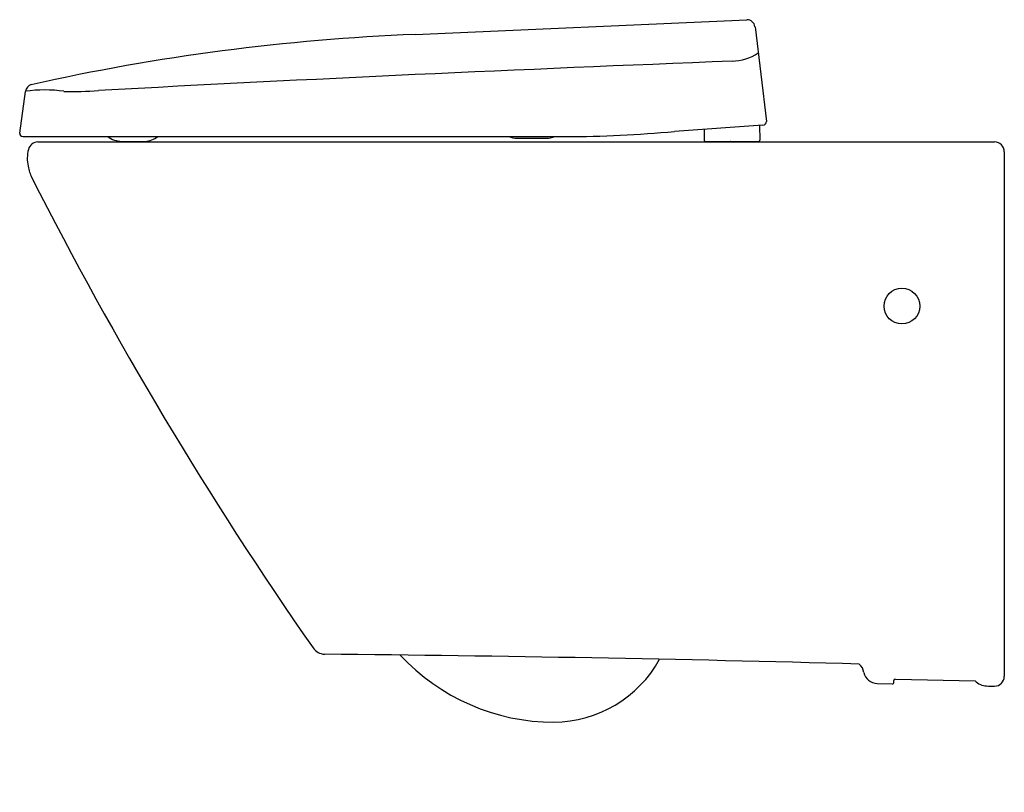
# Model space of a CAD drawing. Units: inches. Extents: x 199.9 to 223.8, y -22.1 to -3.4.
import ezdxf

# ---------------------------------------------------------------- set-up
doc = ezdxf.new("R2010")
doc.units = ezdxf.units.IN
doc.header["$LTSCALE"] = 0.64311
doc.header["$MEASUREMENT"] = 0
doc.layers.get('0').update_dxf_attribs({"color": 255, "linetype": 'CONTINUOUS'})
doc.layers.get('Defpoints').update_dxf_attribs({"linetype": 'CONTINUOUS'})
doc.styles.get("Standard").update_dxf_attribs({"font": 'txt', "width": 0.8})

msp = doc.modelspace()

# ---------------------------------------------------------------- linework, layer by layer
for p, q in [((209.528, -3.773), (217.563, -3.415)), ((217.759, -3.587), (218.04, -5.878)), ((199.942, -6.167), (200.084, -5.151)), ((217.951, -5.97), (215.807, -6.12)), ((216.525, -6.07), (216.525, -6.332)), ((217.88, -6.332), (217.873, -5.976)), ((200.02, -6.245), (213.181, -6.245)), ((200.384, -6.376), (223.563, -6.376)), ((202.418, -6.364), (202.977, -6.363)), ((212.004, -6.285), (212.697, -6.285)), ((216.557, -6.364), (217.848, -6.364)), ((217.378, -6.364), (217.378, -6.376)), ((223.799, -6.612), (223.799, -19.323)), ((220.718, -19.495), (221.082, -19.503)), ((221.122, -19.464), (221.122, -19.426)), ((221.162, -19.386), (223.092, -19.43))]:
    msp.add_line(p, q)
msp.add_circle((221.319, -10.352), 0.433)
for centre, radius, start, end in [((217.563, -3.612), 0.197, 7.4495, 90.0135), ((211.614, -55.915), 52.184, 92.2908, 102.6071), ((217.175, -3.221), 1.199, 271.315, 303.5047), ((256.856, -1028.45), 1024.797, 92.217522, 93.076512), ((200.279, -5.178), 0.197, 106.1172, 172.052), ((200.55, -8.296), 3.18, 81.6049, 98.4254), ((201.239, 2.738), 7.892, 268.3673, 274.4767), ((217.941, -5.871), 0.0998, 275.9038, 355.9007), ((200.021, -6.167), 0.0788, 180.0116, 269.5171), ((213.149, 21.991), 28.237, 270.0651, 275.4007), ((200.384, -6.612), 0.236, 90.0027, 166.5504), ((202.429, -5.774), 0.589, 233.0762, 269.0143), ((202.939, -5.778), 0.586, 273.6987, 307.0818), ((212.004, -5.675), 0.61, 249.3064, 269.9986), ((212.697, -5.675), 0.61, 269.9986, 290.7055), ((216.557, -6.332), 0.0318, 180.7696, 269.7633), ((217.159, -6.378), 0.0155, 9.0946, 69.3019), ((217.848, -6.332), 0.0315, 270, 0), ((223.563, -6.612), 0.236, 359.9995, 89.9925), ((201.11, -6.786), 0.983, 166.5519, 190.5864), ((201.152, -6.778), 1.025, 190.5864, 206.9062), ((285.522, 36.037), 95.638, 206.9062, 214.86471), ((207.358, -18.405), 0.383, 216.5916, 265.6455), ((200.792, -726.458), 707.702, 88.421627, 89.470733), ((212.887, -15.353), 5.078, 222.8434, 269.9917), ((212.863, -17.478), 2.953, 270.4688, 331.0334), ((220.054, -19.286), 0.349, 9.4116, 48.496), ((220.726, -19.16), 0.335, 191.9038, 268.687), ((223.563, -19.323), 0.236, 270, 0), ((221.083, -19.464), 0.0394, 268.7, 0), ((221.162, -19.426), 0.04, 89.6006, 179.593), ((223.402, -19.109), 0.447, 225.9806, 265.8468), ((227.479, 159.741), 179.343, 268.68717, 268.74889)]:
    msp.add_arc(centre, radius, start, end)

# ---------------------------------------------------------------- texts
at = {"layer": 'Defpoints'}
for tag, p, s in [('TRADENAME', (223.788, -22.129), 'ESCALE'), ('MODELNUMBER', (223.788, -22.127), 'K-16817IN-S'), ('PRODUCT', (223.788, -22.131), 'TOILET')]:
    msp.add_attdef(tag, p, s, height=0.001, dxfattribs=at)

doc.saveas('drawing.dxf')
